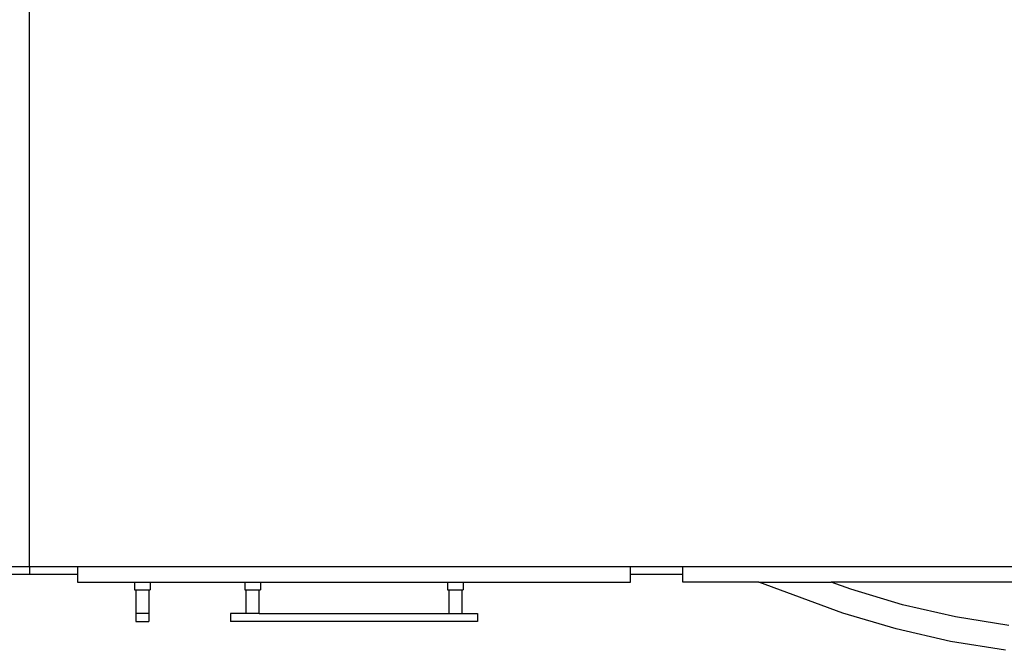
# Model space of a CAD drawing. Units: metres. Extents: x 1.2 to 15, y 7.5 to 13.7.
# Drawn here: x 12.5 to 13.2, y 12.8 to 13.3 of the extents above; entities that cross this region are included whole.
import ezdxf

# ---------------------------------------------------------------- set-up
doc = ezdxf.new("R2010")
doc.units = ezdxf.units.M
doc.layers.add('Edges', color=7, linetype='Continuous')

# ---------------------------------------------------------------- blocks, each defined once
blk = doc.blocks.new('restaurant counter pl')
at = {"layer": 'Edges'}
for p, q in [((11.37157, 9.30775), (11.37157, 10.03426)), ((11.34098, 9.30775), (11.37157, 9.30775)), ((11.34098, 9.30275), (11.37157, 9.30275)), ((11.37157, 9.30775), (11.40216, 9.30775)), ((11.37157, 9.30775), (11.37157, 9.30275)), ((11.37157, 9.30275), (11.40216, 9.30275)), ((11.40216, 9.30775), (11.40216, 9.30275)), ((11.40216, 9.30775), (11.75432, 9.30775)), ((11.40216, 9.30275), (11.40216, 9.29775)), ((11.75432, 9.30775), (11.78776, 9.30775)), ((11.75432, 9.30275), (11.75432, 9.30775)), ((11.75432, 9.30275), (11.78776, 9.30275)), ((11.75432, 9.29775), (11.75432, 9.30275)), ((11.78776, 9.30275), (11.78776, 9.30775)), ((11.78776, 9.30775), (12.45276, 9.30775)), ((11.78776, 9.29775), (11.78776, 9.30275)), ((11.40216, 9.29775), (11.43839, 9.29775)), ((11.43839, 9.29775), (11.44839, 9.29775)), ((11.43839, 9.29775), (11.43839, 9.29275)), ((11.44839, 9.29775), (11.50869, 9.29775)), ((11.44839, 9.29775), (11.44839, 9.29275)), ((11.50869, 9.29775), (11.50869, 9.29275)), ((11.50869, 9.29775), (11.51869, 9.29775)), ((11.51869, 9.29775), (11.63779, 9.29775)), ((11.51869, 9.29775), (11.51869, 9.29275)), ((11.63779, 9.29775), (11.63779, 9.29275)), ((11.63779, 9.29775), (11.64779, 9.29775)), ((11.64779, 9.29775), (11.75432, 9.29775)), ((11.64779, 9.29775), (11.64779, 9.29275)), ((11.83623, 9.29775), (11.78776, 9.29775)), ((11.8896, 9.27806), (11.83623, 9.29775)), ((11.83623, 9.29775), (11.88229, 9.29775)), ((11.89464, 9.29319), (11.88229, 9.29775)), ((12.24623, 9.29775), (11.88229, 9.29775)), ((11.43839, 9.29275), (11.43926, 9.29275)), ((11.43926, 9.29275), (11.43926, 9.27775)), ((11.43926, 9.29275), (11.44751, 9.29275)), ((11.44751, 9.29275), (11.44839, 9.29275)), ((11.44751, 9.29275), (11.44751, 9.27775)), ((11.50869, 9.29275), (11.50957, 9.29275)), ((11.50957, 9.27775), (11.50957, 9.29275)), ((11.50957, 9.29275), (11.51782, 9.29275)), ((11.51782, 9.29275), (11.51869, 9.29275)), ((11.51782, 9.27775), (11.51782, 9.29275)), ((11.63779, 9.29275), (11.63866, 9.29275)), ((11.63866, 9.29275), (11.63866, 9.27775)), ((11.63866, 9.29275), (11.64691, 9.29275)), ((11.64691, 9.29275), (11.64779, 9.29275)), ((11.64691, 9.29275), (11.64691, 9.27775)), ((11.92771, 9.28336), (11.89464, 9.29319)), ((11.44751, 9.27775), (11.43926, 9.27775)), ((11.43926, 9.27775), (11.43926, 9.27275)), ((11.44751, 9.27775), (11.44751, 9.27275)), ((11.50957, 9.27775), (11.49957, 9.27775)), ((11.49957, 9.27775), (11.49957, 9.27275)), ((11.51782, 9.27775), (11.50957, 9.27775)), ((11.51782, 9.27775), (11.63866, 9.27775)), ((11.63866, 9.27775), (11.64691, 9.27775)), ((11.64691, 9.27775), (11.65691, 9.27775)), ((11.65691, 9.27775), (11.65691, 9.27275)), ((11.92366, 9.26794), (11.8896, 9.27806)), ((11.96136, 9.27566), (11.92771, 9.28336)), ((11.43926, 9.27275), (11.44751, 9.27275)), ((11.65691, 9.27275), (11.49957, 9.27275)), ((11.99542, 9.27015), (11.96136, 9.27566)), ((11.9583, 9.26001), (11.92366, 9.26794)), ((11.99338, 9.25433), (11.9583, 9.26001))]:
    blk.add_line(p, q, dxfattribs=at)

msp = doc.modelspace()

# ---------------------------------------------------------------- block references
msp.add_blockref('restaurant counter pl', (1.18192, 3.5947))

doc.saveas('drawing.dxf')
